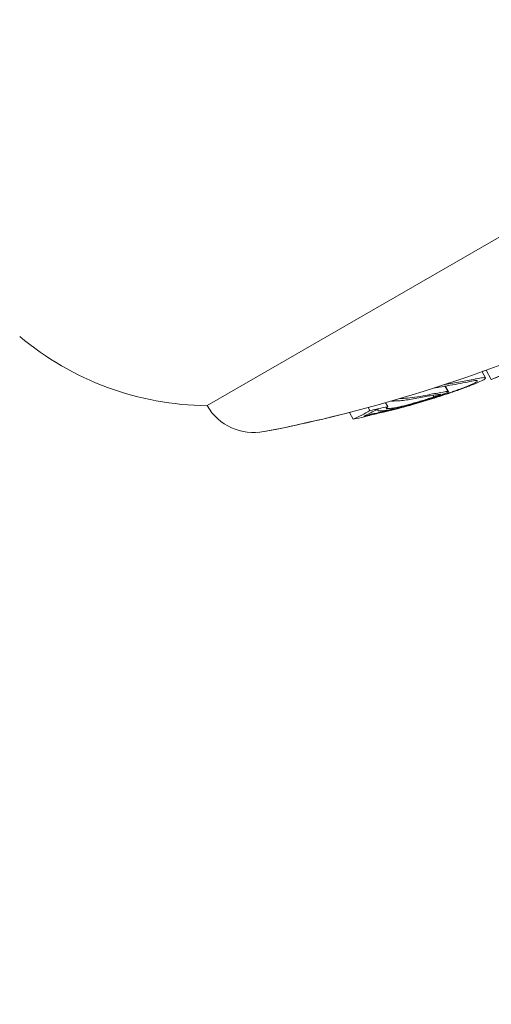
# Model space of a CAD drawing. Units: millimetres. Extents: x -3853 to 9331, y -5535 to 4701.
# Drawn here: x 962 to 971, y -493 to -475 of the extents above; entities that cross this region are included whole.
import ezdxf

# ---------------------------------------------------------------- set-up
doc = ezdxf.new("R2010")
doc.units = ezdxf.units.MM
doc.header["$LTSCALE"] = 0.2
doc.header["$MEASUREMENT"] = 0
doc.header["$PDMODE"] = 1
doc.layers.add('HAGS-Dim Plan', color=7, linetype='Continuous', lineweight=100)
doc.layers.add('HAGS-Plan', color=7, linetype='Continuous')
doc.styles.get("Standard").update_dxf_attribs({"font": 'g13f12d.shx', "height": 300})
doc.dimstyles.new('HAGS - Dim Plan', dxfattribs={"dimtxt": 300, "dimasz": 200, "dimexe": 0.18, "dimexo": 0.0625, "dimgap": 150, "dimtad": 0, "dimlfac": 0.001, "dimrnd": 0.01, "dimzin": 1, "dimdsep": 46, "dimtxsty": 'Standard', "dimblk": 'HAGS - Dim Plan arrow', "dimcen": 0.1, "dimse1": 1, "dimse2": 1, "dimclrd": 1, "dimadec": 0, "dimazin": 0, "dimtfac": 1, "dimtofl": 0, "dimtmove": 0, "dimatfit": 3, "dimfxl": 1, "dimtolj": 1, "dimtzin": 0, "dimarcsym": 0})

# ---------------------------------------------------------------- blocks, each defined once
blk = doc.blocks.new('HAGS - Dim Plan arrow')
at = {"color": 1, "lineweight": 0}
blk.add_lwpolyline([(0, 0, 0, 0.35, 0), (-1, 0, 0.015, 0.015, 0)], format="xyseb", dxfattribs=at)
blk = doc.blocks.new('*D70')
at = {"layer": 'Defpoints', "color": 0, "transparency": 16777216}
for p in [(-675.164, 3631.212), (-3656.184, -4488.733), (5863.498, -4488.733)]:
    blk.add_point(p, dxfattribs=at)
at = {"layer": 'HAGS-Dim Plan', "color": 1, "lineweight": -2, "transparency": 16777216}
for p, q in [((-3656.184, 3431.212), (-3656.184, 146.676)), ((-3656.184, -4288.733), (-3656.184, -1004.197))]:
    blk.add_line(p, q, dxfattribs=at)
at = {"layer": 'HAGS-Dim Plan', "color": 1, "lineweight": -2, "transparency": 16777216, "xscale": 200, "yscale": 200, "zscale": 200}
for p, rotation in [((-3656.184, 3631.212), 90), ((-3656.184, -4488.733), 270)]:
    blk.add_blockref('HAGS - Dim Plan arrow', p, dxfattribs=dict(at, rotation=rotation))
at = {"layer": 'HAGS-Dim Plan', "color": 0, "transparency": 16777216, "insert": (-3656.184, -428.761), "char_height": 300, "attachment_point": 5, "rotation": 90}
blk.add_mtext('\\A1;8.10m', dxfattribs=at)
blk = doc.blocks.new('*D71')
at = {"layer": 'Defpoints', "color": 0, "transparency": 16777216}
for p in [(-3148.21, 2196.21), (-428.125, 2196.21, 130.379), (5872.62, -2953.663, 432.057)]:
    blk.add_point(p, dxfattribs=at)
at = {"layer": 'HAGS-Dim Plan', "color": 1, "lineweight": -2, "transparency": 16777216}
for p, q in [((-3148.21, 1996.21), (-3148.21, 196.71)), ((-3148.21, -2753.663), (-3148.21, -954.163))]:
    blk.add_line(p, q, dxfattribs=at)
at = {"layer": 'HAGS-Dim Plan', "color": 1, "lineweight": -2, "transparency": 16777216, "xscale": 200, "yscale": 200, "zscale": 200}
for p, rotation in [((-3148.21, 2196.21), 90), ((-3148.21, -2953.663), 270)]:
    blk.add_blockref('HAGS - Dim Plan arrow', p, dxfattribs=dict(at, rotation=rotation))
at = {"layer": 'HAGS-Dim Plan', "color": 0, "transparency": 16777216, "insert": (-3148.21, -378.727), "char_height": 300, "attachment_point": 5, "rotation": 90}
blk.add_mtext('\\A1;5.15m', dxfattribs=at)

msp = doc.modelspace()

# ---------------------------------------------------------------- linework, layer by layer
at = {"layer": 'HAGS-Plan', "lineweight": 0}
for p, q in [((982.196, -472.418), (965.741, -481.918)), ((970.845, -481.287), (970.911, -481.403)), ((970.92, -481.26), (971.018, -481.43)), ((970.157, -481.556), (970.212, -481.652)), ((970.158, -481.525), (970.159, -481.526)), ((970.166, -481.555), (970.224, -481.654)), ((969.931, -481.724), (969.949, -481.756)), ((965.741, -481.918), (965.741, -481.918)), ((968.729, -481.954), (968.761, -482.01)), ((969.053, -481.864), (969.094, -481.934)), ((968.382, -482.045), (968.455, -482.171)), ((968.654, -482.112), (968.655, -482.114)), ((968.906, -481.994), (968.913, -482.008))]:
    msp.add_line(p, q, dxfattribs=at)
for centre, radius, start, end in [((961.683, -455.889), 27, 280.9179, 295.7168), ((965.795, -476.419), 5.5, 230, 269.4377), ((965.795, -476.419), 5.5, 230, 269.4377), ((961.683, -455.889), 27, 289.8361, 290.0052), ((966.607, -481.418), 1, 210, 280.9179), ((966.607, -481.418), 1, 210, 280.9179), ((961.683, -455.889), 27, 280.9179, 284.3672)]:
    msp.add_arc(centre, radius, start, end, dxfattribs=at)
at = {"layer": 'HAGS-Plan', "lineweight": 0, "extrusion": (0, 0, -1)}
for centre, major_axis, ratio, start_param, end_param in [((958.373, -458.031), (13.32, -23.071), 0.443977, 0.020833, 0.063305), ((960.202, -479.623), (-12.385, 0.83), 0.173863, -2.581074, -2.555852), ((964.757, -480.53), (-7.741, 0.045), 0.174133, -2.454771, -2.449574), ((961.12, -456.445), (13.472, -23.335), 0.896038, 0.26424, 0.273055), ((961.181, -456.41), (13.477, -23.343), 0.896038, 0.267268, 0.267604)]:
    msp.add_ellipse(centre, major_axis=major_axis, ratio=ratio, start_param=start_param, end_param=end_param, dxfattribs=at)
at = {"layer": 'HAGS-Plan', "lineweight": 0}
for centre, major_axis, ratio, start_param, end_param in [((961.135, -456.436), (13.474, -23.337), 0.896038, -0.163817, -0.154069), ((961.512, -456.219), (13.495, -23.375), 0.896038, -0.27717, -0.263174), ((970.128, -481.511), (-1.808, -0.594), 0.10565, 0.872434, 1.426077), ((969.225, -481.815), (-0.106, -0.008), 0.144373, 1.03011, 1.085093), ((971.803, -480.583), (-2.735, -1.118), 0.160698, 0.378763, 0.425077), ((955.734, -459.554), (12.981, -22.483), 0.33677, -0.033359, 0.006148), ((955.862, -459.481), (13.003, -22.521), 0.33677, -0.027954, -0.000615), ((974.172, -472.884), (11.049, 8.137), 0.43903, -2.367916, -2.343904), ((961.452, -456.253), (13.493, -23.371), 0.896038, -0.270459, -0.267949), ((974.216, -472.955), (10.932, 8.046), 0.438581, -2.367983, -2.343608)]:
    msp.add_ellipse(centre, major_axis=major_axis, ratio=ratio, start_param=start_param, end_param=end_param, dxfattribs=at)
for points, knots in [([(970.806, -481.471), (970.846, -481.453), (970.875, -481.438), (970.913, -481.412), (970.915, -481.405), (970.904, -481.396), (970.886, -481.396), (970.827, -481.402), (970.787, -481.409), (970.738, -481.42)], [-0.09717487, -0.09717487, -0.09717487, -0.09717487, -0.07680115, -0.07680115, -0.05371857, -0.05371857, -0.02695886, -0.02695886, 0, 0, 0, 0]), ([(969.929, -481.786), (970.014, -481.759), (970.102, -481.731), (970.296, -481.666), (970.379, -481.637), (970.53, -481.583), (970.598, -481.557), (970.726, -481.507), (970.775, -481.486), (970.806, -481.471)], [-0.0422319, -0.0422319, -0.0422319, -0.0422319, -0.03735875, -0.03735875, -0.03106624, -0.03106624, -0.01961521, -0.01961521, 0, 0, 0, 0]), ([(969.948, -481.774), (970.031, -481.748), (970.116, -481.72), (970.198, -481.693), (970.28, -481.665), (970.36, -481.637), (970.431, -481.611), (970.501, -481.585), (970.565, -481.56), (970.616, -481.539), (970.637, -481.53), (970.657, -481.521), (970.675, -481.513)], [0, 0, 0, 0, 0.29417, 0.29417, 0.29417, 0.588879, 0.588879, 0.588879, 0.878892, 0.878892, 0.878892, 1, 1, 1, 1]), ([(970.712, -481.425), (970.625, -481.443), (970.535, -481.46), (970.351, -481.494), (970.256, -481.51), (970.159, -481.526)], [-0.09629798, -0.09629798, -0.09629798, -0.09629798, -0.04822618, -0.04822618, 0, 0, 0, 0]), ([(970.675, -481.513), (970.714, -481.495), (970.742, -481.48), (970.754, -481.469), (970.767, -481.459), (970.765, -481.453), (970.749, -481.452), (970.733, -481.45), (970.702, -481.454), (970.659, -481.462), (970.646, -481.464), (970.631, -481.467), (970.615, -481.47)], [0, 0, 0, 0, 0.301362, 0.301362, 0.301362, 0.602868, 0.602868, 0.602868, 0.90578, 0.90578, 0.90578, 1, 1, 1, 1]), ([(969.111, -482.005), (969.23, -481.978), (969.364, -481.943), (969.688, -481.854), (969.846, -481.805), (969.948, -481.774)], [-0.05705366, -0.05705366, -0.05705366, -0.05705366, -0.03229762, -0.03229762, 0, 0, 0, 0]), ([(969.162, -481.986), (969.211, -481.976), (969.271, -481.962), (969.412, -481.926), (969.486, -481.906), (969.643, -481.861), (969.723, -481.837), (969.879, -481.788), (969.958, -481.762), (970.01, -481.745)], [-0.03772194, -0.03772194, -0.03772194, -0.03772194, -0.03253221, -0.03253221, -0.02645166, -0.02645166, -0.01705766, -0.01705766, 0, 0, 0, 0]), ([(969.281, -481.946), (969.326, -481.936), (969.381, -481.923), (969.442, -481.908), (969.503, -481.892), (969.57, -481.873), (969.64, -481.853), (969.71, -481.833), (969.783, -481.81), (969.854, -481.788), (969.886, -481.777), (969.918, -481.767), (969.949, -481.756)], [0, 0, 0, 0, 0.288449, 0.288449, 0.288449, 0.576983, 0.576983, 0.576983, 0.86836, 0.86836, 0.86836, 1, 1, 1, 1]), ([(969.385, -481.783), (969.435, -481.78), (969.491, -481.775), (969.613, -481.76), (969.679, -481.749), (969.75, -481.736)], [-0.06913, -0.06913, -0.06913, -0.06913, -0.03463682, -0.03463682, 0, 0, 0, 0]), ([(970.067, -481.702), (970.018, -481.709), (969.957, -481.72), (969.812, -481.746), (969.729, -481.762), (969.636, -481.78)], [-0.08395907, -0.08395907, -0.08395907, -0.08395907, -0.04197217, -0.04197217, 0, 0, 0, 0]), ([(970.212, -481.652), (970.161, -481.659), (970.098, -481.67), (969.943, -481.698), (969.852, -481.715), (969.75, -481.736)], [-0.09058925, -0.09058925, -0.09058925, -0.09058925, -0.04627093, -0.04627093, 0, 0, 0, 0]), ([(969.949, -481.756), (969.973, -481.748), (969.994, -481.74), (970.012, -481.733), (970.03, -481.726), (970.045, -481.72), (970.055, -481.715), (970.065, -481.711), (970.071, -481.707), (970.072, -481.705), (970.073, -481.703), (970.071, -481.702), (970.067, -481.702)], [0, 0, 0, 0, 0.268492, 0.268492, 0.268492, 0.538055, 0.538055, 0.538055, 0.803569, 0.803569, 0.803569, 1, 1, 1, 1]), ([(970.01, -481.745), (970.049, -481.731), (970.085, -481.718), (970.115, -481.707), (970.145, -481.695), (970.17, -481.685), (970.188, -481.677), (970.207, -481.668), (970.219, -481.662), (970.222, -481.657), (970.226, -481.654), (970.223, -481.652), (970.212, -481.652)], [0, 0, 0, 0, 0.252259, 0.252259, 0.252259, 0.5, 0.5, 0.5, 0.755834, 0.755834, 0.755834, 1, 1, 1, 1]), ([(969.094, -481.934), (969.077, -481.946), (969.068, -481.955), (969.068, -481.966), (969.071, -481.971), (969.105, -481.973), (969.126, -481.972), (969.197, -481.962), (969.236, -481.955), (969.281, -481.946)], [-0.1538942, -0.1538942, -0.1538942, -0.1538942, -0.0915039, -0.0915039, -0.0477733, -0.0477733, -0.0214328, -0.0214328, 0, 0, 0, 0]), ([(969.177, -481.832), (969.207, -481.832), (969.239, -481.831), (969.273, -481.829), (969.307, -481.827), (969.342, -481.824), (969.381, -481.82), (969.458, -481.811), (969.543, -481.798), (969.636, -481.78)], [0, 0, 0, 0, 0.25, 0.25, 0.25, 0.5, 0.5, 0.5, 1, 1, 1, 1]), ([(968.861, -482.061), (968.847, -482.065), (968.831, -482.068), (968.798, -482.076), (968.781, -482.08), (968.746, -482.089), (968.728, -482.094), (968.691, -482.104), (968.673, -482.109), (968.655, -482.114)], [-0.02263461, -0.02263461, -0.02263461, -0.02263461, -0.01700002, -0.01700002, -0.01133144, -0.01133144, -0.00565656, -0.00565656, 0, 0, 0, 0]), ([(968.765, -482.095), (968.759, -482.097), (968.75, -482.098), (968.733, -482.103), (968.723, -482.105), (968.704, -482.111), (968.694, -482.113), (968.676, -482.119), (968.669, -482.121), (968.664, -482.123)], [-0.01691243, -0.01691243, -0.01691243, -0.01691243, -0.01023666, -0.01023666, -0.00566071, -0.00566071, -0.00258962, -0.00258962, 0, 0, 0, 0]), ([(968.919, -481.991), (968.911, -482), (968.91, -482.007), (968.923, -482.015), (968.937, -482.017), (968.979, -482.016), (969.007, -482.013), (969.075, -482.003), (969.116, -481.995), (969.162, -481.986)], [-0.08701511, -0.08701511, -0.08701511, -0.08701511, -0.06526396, -0.06526396, -0.0434468, -0.0434468, -0.02180759, -0.02180759, 0, 0, 0, 0])]:
    msp.add_open_spline(points, degree=3, knots=knots, dxfattribs=at)
for points in [[(969.958, -481.59), (969.985, -481.586), (970.015, -481.581), (970.048, -481.575)], [(970.443, -481.505), (970.316, -481.529), (970.185, -481.552), (970.048, -481.575)], [(970.146, -481.528), (970.15, -481.528), (970.154, -481.527), (970.159, -481.526)], [(969.164, -481.832), (969.166, -481.832), (969.169, -481.832), (969.171, -481.832)]]:
    msp.add_open_spline(points, degree=3, dxfattribs=at)

# ---------------------------------------------------------------- dimensions: what is measured, and where the dimension line sits
at = {"layer": 'HAGS-Dim Plan'}
for base, p1, p2, picture, middle in [((-3656.184, -4488.733), (-675.164, 3631.212), (5863.498, -4488.733), '*D70', (-3656.184, -428.761)), ((-3148.21, 2196.21), (5872.62, -2953.663, 432.057), (-428.125, 2196.21, 130.379), '*D71', (-3148.21, -378.727))]:
    dim = msp.add_linear_dim(base=base, p1=p1, p2=p2, angle=90, dimstyle='HAGS - Dim Plan', override={"dimrnd": 0.05, "dimpost": 'm'}, dxfattribs=at)
    dim.commit()
    dim.dimension.update_dxf_attribs({"geometry": picture, "text_midpoint": middle, "dimtype": 160})

doc.saveas('drawing.dxf')
